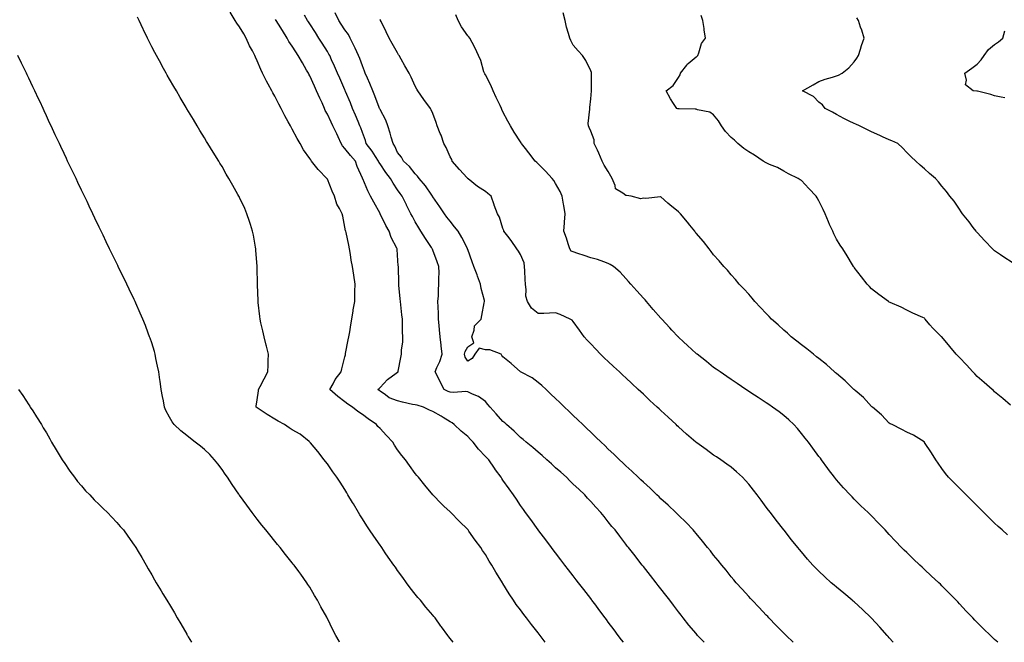
# Model space of a CAD drawing. Units: inches. Extents: x 979043 to 981683, y 7350698 to 7353338.
# Drawn here: x 979383 to 979944, y 7350698 to 7351052 of the extents above; entities that cross this region are included whole.
import ezdxf

# ---------------------------------------------------------------- set-up
doc = ezdxf.new("R2010")
doc.units = ezdxf.units.IN
doc.header["$MEASUREMENT"] = 0
doc.layers.add('Contour_97907350', color=7, linetype='Continuous', true_color=0x3b450d)

msp = doc.modelspace()

# ---------------------------------------------------------------- linework, layer by layer
at = {"layer": 'Contour_97907350'}
for points in [[(979629.61, 7350698, 3290), (979628.05, 7350700.16, 3290), (979627.29, 7350701.16, 3290), (979626.74, 7350701.92, 3290), (979622.99, 7350706.86, 3290), (979622.7, 7350707.27, 3290), (979619.38, 7350711.92, 3290), (979618.76, 7350712.64, 3290), (979618.05, 7350713.51, 3290), (979614.2, 7350718.07, 3290), (979611.18, 7350721.92, 3290), (979609.65, 7350723.52, 3290), (979608.05, 7350725.41, 3290), (979605.14, 7350729.01, 3290), (979603.11, 7350731.92, 3290), (979600.95, 7350734.82, 3290), (979598.05, 7350738.95, 3290), (979596.79, 7350740.67, 3290), (979595.94, 7350741.92, 3290), (979592.67, 7350746.54, 3290), (979591.04, 7350748.93, 3290), (979588.99, 7350751.92, 3290), (979588.61, 7350752.48, 3290), (979588.05, 7350753.29, 3290), (979584.51, 7350758.38, 3290), (979582.11, 7350761.92, 3290), (979580.51, 7350764.38, 3290), (979578.05, 7350768.25, 3290), (979576.62, 7350770.49, 3290), (979575.75, 7350771.92, 3290), (979572.86, 7350776.73, 3290), (979572.32, 7350777.65, 3290), (979569.79, 7350781.92, 3290), (979569.15, 7350783.02, 3290), (979568.05, 7350784.89, 3290), (979565.27, 7350789.13, 3290), (979563.37, 7350791.92, 3290), (979561.22, 7350795.09, 3290), (979558.05, 7350799.63, 3290), (979557.06, 7350800.93, 3290), (979556.3, 7350801.92, 3290), (979552.64, 7350806.51, 3290), (979548.48, 7350811.49, 3290), (979548.12, 7350811.92, 3290), (979548.09, 7350811.96, 3290), (979548.05, 7350811.99, 3290), (979547.77, 7350812.2, 3290), (979542.5, 7350816.38, 3290), (979538.05, 7350818.85, 3290), (979536.24, 7350820.12, 3290), (979533.65, 7350821.92, 3290), (979530.07, 7350823.95, 3290), (979528.05, 7350825, 3290), (979523.82, 7350827.69, 3290), (979519.19, 7350830.78, 3290), (979518.05, 7350831.53, 3290), (979517.83, 7350831.69, 3290), (979517.52, 7350831.92, 3290), (979517.53, 7350832.44, 3290), (979518.05, 7350835.92, 3290), (979518.76, 7350841.2, 3290), (979518.83, 7350841.92, 3290), (979519.73, 7350843.6, 3290), (979522.01, 7350847.95, 3290), (979524.23, 7350851.92, 3290), (979524.29, 7350855.68, 3290), (979524.38, 7350858.25, 3290), (979524.44, 7350861.92, 3290), (979523.37, 7350866.6, 3290), (979523.26, 7350867.13, 3290), (979522.03, 7350871.92, 3290), (979521.35, 7350875.22, 3290), (979520.24, 7350879.74, 3290), (979519.76, 7350881.92, 3290), (979519.61, 7350883.48, 3290), (979518.64, 7350891.34, 3290), (979518.58, 7350891.92, 3290), (979518.58, 7350892.44, 3290), (979518.32, 7350901.64, 3290), (979518.32, 7350901.92, 3290), (979518.31, 7350902.19, 3290), (979518.05, 7350910.87, 3290), (979518.02, 7350911.89, 3290), (979518.02, 7350911.92, 3290), (979518.01, 7350911.96, 3290), (979517.35, 7350921.22, 3290), (979517.28, 7350921.92, 3290), (979517.09, 7350922.88, 3290), (979515.91, 7350929.78, 3290), (979515.46, 7350931.92, 3290), (979514.26, 7350935.71, 3290), (979513.67, 7350937.55, 3290), (979512.25, 7350941.92, 3290), (979510.96, 7350944.83, 3290), (979508.05, 7350951.17, 3290), (979507.8, 7350951.66, 3290), (979507.65, 7350951.92, 3290), (979507.11, 7350952.86, 3290), (979504.11, 7350957.98, 3290), (979501.88, 7350961.92, 3290), (979500.49, 7350964.37, 3290), (979498.05, 7350968.82, 3290), (979496.88, 7350970.75, 3290), (979496.17, 7350971.92, 3290), (979493.05, 7350976.92, 3290), (979489.95, 7350981.92, 3290), (979489.21, 7350983.08, 3290), (979488.05, 7350985.05, 3290), (979485.49, 7350989.36, 3290), (979483.96, 7350991.92, 3290), (979481.75, 7350995.62, 3290), (979478.05, 7351001.62, 3290), (979477.94, 7351001.81, 3290), (979477.87, 7351001.92, 3290), (979477.64, 7351002.33, 3290), (979474.28, 7351008.15, 3290), (979472.07, 7351011.92, 3290), (979470.57, 7351014.44, 3290), (979468.05, 7351018.61, 3290), (979466.87, 7351020.74, 3290), (979466.22, 7351021.92, 3290), (979463.98, 7351025.99, 3290), (979463.31, 7351027.19, 3290), (979460.73, 7351031.92, 3290), (979459.77, 7351033.64, 3290), (979458.05, 7351036.98, 3290), (979456.4, 7351040.27, 3290), (979455.59, 7351041.92, 3290), (979453.36, 7351046.6, 3290), (979453.16, 7351047.03, 3290), (979450.88, 7351051.92, 3290), (979450, 7351053.88, 3290)], [(979682.16, 7350698, 3289), (979679.22, 7350701.92, 3289), (979678.71, 7350702.59, 3289), (979678.05, 7350703.48, 3289), (979674.35, 7350708.22, 3289), (979671.5, 7350711.92, 3289), (979669.99, 7350713.86, 3289), (979668.05, 7350716.43, 3289), (979665.67, 7350719.54, 3289), (979664, 7350721.92, 3289), (979661.64, 7350725.52, 3289), (979658.05, 7350731.49, 3289), (979657.87, 7350731.74, 3289), (979657.76, 7350731.92, 3289), (979657.27, 7350732.7, 3289), (979653.97, 7350737.84, 3289), (979651.68, 7350741.92, 3289), (979650.26, 7350744.13, 3289), (979648.05, 7350748.02, 3289), (979646.39, 7350750.26, 3289), (979645.36, 7350751.92, 3289), (979642.22, 7350756.09, 3289), (979638.67, 7350761.3, 3289), (979638.24, 7350761.92, 3289), (979638.16, 7350762.03, 3289), (979638.05, 7350762.17, 3289), (979633.07, 7350766.94, 3289), (979628.35, 7350771.92, 3289), (979628.2, 7350772.07, 3289), (979628.05, 7350772.22, 3289), (979624.4, 7350775.57, 3289), (979622.99, 7350776.86, 3289), (979618.15, 7350781.92, 3289), (979618.1, 7350781.97, 3289), (979618.05, 7350782.02, 3289), (979613.49, 7350787.36, 3289), (979609.94, 7350791.92, 3289), (979609.06, 7350792.93, 3289), (979608.05, 7350794.12, 3289), (979604.74, 7350798.61, 3289), (979602.48, 7350801.92, 3289), (979600.46, 7350804.33, 3289), (979598.05, 7350807.49, 3289), (979596.26, 7350810.14, 3289), (979595.33, 7350811.92, 3289), (979591.82, 7350815.69, 3289), (979588.05, 7350819.62, 3289), (979586.88, 7350820.75, 3289), (979586.06, 7350821.92, 3289), (979581.23, 7350825.1, 3289), (979578.05, 7350827.7, 3289), (979575.4, 7350829.28, 3289), (979572.3, 7350831.92, 3289), (979569.74, 7350833.61, 3289), (979568.05, 7350834.96, 3289), (979563.95, 7350837.81, 3289), (979559.51, 7350841.92, 3289), (979561.3, 7350845.17, 3289), (979562.41, 7350847.56, 3289), (979565.89, 7350851.92, 3289), (979566.36, 7350853.61, 3289), (979568.05, 7350860.41, 3289), (979568.32, 7350861.65, 3289), (979568.38, 7350861.92, 3289), (979568.46, 7350862.33, 3289), (979569.9, 7350870.07, 3289), (979570.29, 7350871.92, 3289), (979570.78, 7350874.65, 3289), (979571.35, 7350878.62, 3289), (979572.01, 7350881.92, 3289), (979572.75, 7350886.62, 3289), (979572.81, 7350887.17, 3289), (979573.66, 7350891.92, 3289), (979573.73, 7350896.24, 3289), (979573.76, 7350897.63, 3289), (979573.84, 7350901.92, 3289), (979573.03, 7350906.9, 3289), (979573.03, 7350906.94, 3289), (979572.32, 7350911.92, 3289), (979571.64, 7350915.51, 3289), (979571.26, 7350918.71, 3289), (979570.73, 7350921.92, 3289), (979570.25, 7350924.12, 3289), (979568.67, 7350931.3, 3289), (979568.54, 7350931.92, 3289), (979568.37, 7350932.25, 3289), (979568.05, 7350934.31, 3289), (979566.76, 7350940.63, 3289), (979566.52, 7350941.92, 3289), (979564.97, 7350945, 3289), (979563.51, 7350947.38, 3289), (979562.08, 7350951.92, 3289), (979560.84, 7350954.71, 3289), (979558.05, 7350961.61, 3289), (979557.9, 7350961.77, 3289), (979557.8, 7350961.92, 3289), (979553.01, 7350966.89, 3289), (979552.8, 7350967.17, 3289), (979549.09, 7350971.92, 3289), (979548.65, 7350972.52, 3289), (979548.05, 7350973.41, 3289), (979544.45, 7350978.31, 3289), (979542.51, 7350981.92, 3289), (979540.94, 7350984.81, 3289), (979538.05, 7350990.1, 3289), (979537.36, 7350991.22, 3289), (979536.99, 7350991.92, 3289), (979535.75, 7350994.22, 3289), (979533.81, 7350997.68, 3289), (979531.72, 7351001.92, 3289), (979530.44, 7351004.31, 3289), (979528.05, 7351008.78, 3289), (979526.92, 7351010.78, 3289), (979526.34, 7351011.92, 3289), (979524.38, 7351015.6, 3289), (979523.45, 7351017.32, 3289), (979521.02, 7351021.92, 3289), (979520.07, 7351023.94, 3289), (979518.05, 7351028.92, 3289), (979517.15, 7351031.02, 3289), (979516.75, 7351031.92, 3289), (979515.34, 7351034.63, 3289), (979513.68, 7351037.55, 3289), (979511.81, 7351041.92, 3289), (979510.4, 7351044.28, 3289), (979508.05, 7351048.22, 3289), (979506.49, 7351050.36, 3289), (979505.57, 7351051.92, 3289), (979502.72, 7351056.59, 3289)], [(979726.66, 7350698, 3288), (979725.58, 7350699.44, 3288), (979723.72, 7350701.92, 3288), (979721.3, 7350705.17, 3288), (979718.05, 7350709.53, 3288), (979717.02, 7350710.9, 3288), (979716.26, 7350711.92, 3288), (979712.75, 7350716.62, 3288), (979710.92, 7350719.05, 3288), (979708.76, 7350721.92, 3288), (979708.45, 7350722.32, 3288), (979708.05, 7350722.84, 3288), (979704.09, 7350727.96, 3288), (979701.04, 7350731.92, 3288), (979699.73, 7350733.6, 3288), (979698.05, 7350735.77, 3288), (979695.36, 7350739.24, 3288), (979693.3, 7350741.92, 3288), (979691.04, 7350744.91, 3288), (979688.05, 7350748.85, 3288), (979686.72, 7350750.6, 3288), (979685.73, 7350751.92, 3288), (979682.42, 7350756.29, 3288), (979678.53, 7350761.44, 3288), (979678.17, 7350761.92, 3288), (979678.05, 7350762.08, 3288), (979673.95, 7350767.82, 3288), (979670.98, 7350771.92, 3288), (979669.75, 7350773.62, 3288), (979668.05, 7350775.94, 3288), (979665.69, 7350779.55, 3288), (979664.09, 7350781.92, 3288), (979661.53, 7350785.39, 3288), (979658.05, 7350790.32, 3288), (979657.39, 7350791.26, 3288), (979656.94, 7350791.92, 3288), (979653.83, 7350796.14, 3288), (979653.16, 7350797.03, 3288), (979649.95, 7350801.92, 3288), (979648.97, 7350802.84, 3288), (979648.05, 7350803.84, 3288), (979644.05, 7350807.92, 3288), (979641.14, 7350811.92, 3288), (979639.64, 7350813.51, 3288), (979638.05, 7350815.17, 3288), (979634.21, 7350818.08, 3288), (979630.34, 7350821.92, 3288), (979629.04, 7350822.9, 3288), (979628.05, 7350823.52, 3288), (979624.05, 7350825.93, 3288), (979622.82, 7350826.69, 3288), (979618.05, 7350829.32, 3288), (979616.22, 7350830.09, 3288), (979612.75, 7350831.92, 3288), (979609.1, 7350832.97, 3288), (979608.05, 7350833.08, 3288), (979606.54, 7350833.44, 3288), (979600.83, 7350834.7, 3288), (979598.05, 7350835.38, 3288), (979593.26, 7350837.14, 3288), (979591.16, 7350838.82, 3288), (979588.05, 7350840.99, 3288), (979587.53, 7350841.4, 3288), (979586.77, 7350841.92, 3288), (979587.46, 7350842.51, 3288), (979588.05, 7350842.96, 3288), (979592.36, 7350847.61, 3288), (979597.29, 7350851.16, 3288), (979598.05, 7350851.74, 3288), (979598.17, 7350851.8, 3288), (979598.29, 7350851.92, 3288), (979598.38, 7350852.25, 3288), (979599.8, 7350860.17, 3288), (979600.32, 7350861.92, 3288), (979600.36, 7350864.23, 3288), (979600.97, 7350869, 3288), (979601.02, 7350871.92, 3288), (979600.89, 7350874.76, 3288), (979600.93, 7350879.04, 3288), (979600.81, 7350881.92, 3288), (979600.55, 7350884.42, 3288), (979599.83, 7350890.14, 3288), (979599.63, 7350891.92, 3288), (979599.54, 7350893.41, 3288), (979598.76, 7350901.21, 3288), (979598.71, 7350901.92, 3288), (979598.71, 7350902.58, 3288), (979598.47, 7350911.5, 3288), (979598.47, 7350911.92, 3288), (979598.41, 7350912.28, 3288), (979598.05, 7350918.3, 3288), (979597.83, 7350921.7, 3288), (979597.81, 7350921.92, 3288), (979597.6, 7350922.36, 3288), (979594.45, 7350928.32, 3288), (979593.21, 7350931.92, 3288), (979591.43, 7350935.3, 3288), (979588.19, 7350941.78, 3288), (979588.12, 7350941.92, 3288), (979588.1, 7350941.97, 3288), (979588.05, 7350942.06, 3288), (979584.59, 7350948.46, 3288), (979582.63, 7350951.92, 3288), (979581.03, 7350954.9, 3288), (979578.24, 7350961.73, 3288), (979578.16, 7350961.92, 3288), (979578.11, 7350961.98, 3288), (979578.05, 7350962.16, 3288), (979575.02, 7350968.89, 3288), (979574.01, 7350971.92, 3288), (979571.17, 7350975.05, 3288), (979568.05, 7350979.06, 3288), (979566.67, 7350980.54, 3288), (979565.97, 7350981.92, 3288), (979564.21, 7350985.76, 3288), (979563.5, 7350987.37, 3288), (979561.25, 7350991.92, 3288), (979560.27, 7350994.13, 3288), (979558.05, 7350998.52, 3288), (979556.82, 7351000.69, 3288), (979556.36, 7351001.92, 3288), (979554.99, 7351004.97, 3288), (979553.82, 7351007.69, 3288), (979551.82, 7351011.92, 3288), (979550.67, 7351014.53, 3288), (979548.05, 7351020.41, 3288), (979547.51, 7351021.38, 3288), (979547.31, 7351021.92, 3288), (979546.24, 7351023.73, 3288), (979543.87, 7351027.75, 3288), (979541.43, 7351031.92, 3288), (979540.12, 7351033.99, 3288), (979538.05, 7351037.29, 3288), (979536.17, 7351040.04, 3288), (979535.14, 7351041.92, 3288), (979532.41, 7351046.27, 3288), (979530.2, 7351049.77, 3288), (979528.85, 7351051.92, 3288), (979528.54, 7351052.41, 3288)], [(979772.61, 7350698, 3287), (979768.94, 7350701.92, 3287), (979768.52, 7350702.39, 3287), (979768.05, 7350702.92, 3287), (979763.94, 7350707.81, 3287), (979760.63, 7350711.92, 3287), (979759.5, 7350713.37, 3287), (979758.05, 7350715.26, 3287), (979755.2, 7350719.06, 3287), (979753.05, 7350721.92, 3287), (979750.87, 7350724.74, 3287), (979748.05, 7350728.41, 3287), (979746.53, 7350730.39, 3287), (979745.34, 7350731.92, 3287), (979742.11, 7350735.98, 3287), (979738.05, 7350741.08, 3287), (979737.68, 7350741.55, 3287), (979737.38, 7350741.92, 3287), (979734.89, 7350745.08, 3287), (979733.26, 7350747.14, 3287), (979729.51, 7350751.92, 3287), (979728.87, 7350752.74, 3287), (979728.05, 7350753.82, 3287), (979724.54, 7350758.42, 3287), (979721.89, 7350761.92, 3287), (979720.1, 7350763.98, 3287), (979718.05, 7350766.56, 3287), (979715.66, 7350769.53, 3287), (979713.84, 7350771.92, 3287), (979710.97, 7350774.84, 3287), (979708.05, 7350778.06, 3287), (979706.19, 7350780.06, 3287), (979704.64, 7350781.92, 3287), (979701.22, 7350785.1, 3287), (979698.05, 7350788.06, 3287), (979696.06, 7350789.93, 3287), (979694.15, 7350791.92, 3287), (979690.98, 7350794.84, 3287), (979688.05, 7350797.39, 3287), (979685.64, 7350799.51, 3287), (979682.97, 7350801.92, 3287), (979680.41, 7350804.28, 3287), (979678.05, 7350806.29, 3287), (979675.06, 7350808.93, 3287), (979671.24, 7350811.92, 3287), (979669.56, 7350813.43, 3287), (979668.05, 7350814.62, 3287), (979664.39, 7350818.26, 3287), (979660.11, 7350821.92, 3287), (979659.08, 7350822.94, 3287), (979658.05, 7350823.63, 3287), (979654.15, 7350828.02, 3287), (979650.79, 7350831.92, 3287), (979649.51, 7350833.38, 3287), (979648.05, 7350835.05, 3287), (979644.04, 7350837.9, 3287), (979640.74, 7350839.23, 3287), (979638.05, 7350840.56, 3287), (979636.9, 7350840.77, 3287), (979629.87, 7350840.1, 3287), (979628.05, 7350840.31, 3287), (979626.89, 7350840.76, 3287), (979624.59, 7350841.92, 3287), (979622.35, 7350846.22, 3287), (979620.96, 7350849.01, 3287), (979619.5, 7350851.92, 3287), (979620.47, 7350854.34, 3287), (979622.12, 7350857.85, 3287), (979623.43, 7350861.92, 3287), (979622.87, 7350866.74, 3287), (979622.84, 7350867.14, 3287), (979622.29, 7350871.92, 3287), (979621.95, 7350875.81, 3287), (979621.71, 7350878.26, 3287), (979621.38, 7350881.92, 3287), (979621.3, 7350885.17, 3287), (979621.1, 7350888.87, 3287), (979621.03, 7350891.92, 3287), (979621.29, 7350895.16, 3287), (979621.32, 7350898.65, 3287), (979621.62, 7350901.92, 3287), (979621.48, 7350905.35, 3287), (979621.71, 7350908.25, 3287), (979621.6, 7350911.92, 3287), (979620.62, 7350914.49, 3287), (979618.05, 7350921.23, 3287), (979617.85, 7350921.72, 3287), (979617.8, 7350921.92, 3287), (979617.29, 7350922.68, 3287), (979613.87, 7350927.74, 3287), (979611.27, 7350931.92, 3287), (979610.05, 7350933.92, 3287), (979608.05, 7350937.41, 3287), (979606.44, 7350940.31, 3287), (979605.56, 7350941.92, 3287), (979603.08, 7350946.89, 3287), (979603.06, 7350946.93, 3287), (979600.62, 7350951.92, 3287), (979599.51, 7350953.38, 3287), (979598.05, 7350955.44, 3287), (979595.45, 7350959.32, 3287), (979594.05, 7350961.92, 3287), (979591.44, 7350965.31, 3287), (979588.05, 7350970.38, 3287), (979587.42, 7350971.3, 3287), (979587.14, 7350971.92, 3287), (979585.52, 7350974.45, 3287), (979583.65, 7350977.52, 3287), (979580.23, 7350981.92, 3287), (979579.68, 7350983.56, 3287), (979578.05, 7350988.11, 3287), (979577.04, 7350990.91, 3287), (979576.62, 7350991.92, 3287), (979575.6, 7350994.37, 3287), (979574.09, 7350997.96, 3287), (979572.43, 7351001.92, 3287), (979571.14, 7351005.01, 3287), (979568.43, 7351011.54, 3287), (979568.27, 7351011.92, 3287), (979568.21, 7351012.08, 3287), (979568.05, 7351012.45, 3287), (979565.14, 7351019.01, 3287), (979563.84, 7351021.92, 3287), (979562.05, 7351025.92, 3287), (979560.46, 7351029.51, 3287), (979559.39, 7351031.92, 3287), (979558.93, 7351032.8, 3287), (979558.05, 7351034.29, 3287), (979555.12, 7351038.99, 3287), (979553.28, 7351041.92, 3287), (979551.2, 7351045.07, 3287), (979548.05, 7351049.98, 3287), (979547.29, 7351051.16, 3287), (979546.82, 7351051.92, 3287), (979545.02, 7351054.95, 3287)], [(979823.26, 7350698, 3286), (979819.33, 7350701.92, 3286), (979818.68, 7350702.56, 3286), (979818.05, 7350703.19, 3286), (979813.75, 7350707.62, 3286), (979809.56, 7350711.92, 3286), (979808.82, 7350712.69, 3286), (979808.05, 7350713.49, 3286), (979803.92, 7350717.79, 3286), (979799.93, 7350721.92, 3286), (979799.04, 7350722.9, 3286), (979798.05, 7350723.98, 3286), (979794.28, 7350728.15, 3286), (979790.91, 7350731.92, 3286), (979789.62, 7350733.49, 3286), (979788.05, 7350735.35, 3286), (979785.11, 7350738.98, 3286), (979782.67, 7350741.92, 3286), (979780.64, 7350744.5, 3286), (979778.05, 7350747.63, 3286), (979776.17, 7350750.03, 3286), (979774.62, 7350751.92, 3286), (979771.73, 7350755.6, 3286), (979768.05, 7350759.96, 3286), (979767.17, 7350761.04, 3286), (979766.41, 7350761.92, 3286), (979762.36, 7350766.22, 3286), (979758.05, 7350770.31, 3286), (979757.27, 7350771.14, 3286), (979756.49, 7350771.92, 3286), (979752.19, 7350776.06, 3286), (979748.05, 7350779.7, 3286), (979746.94, 7350780.8, 3286), (979745.69, 7350781.92, 3286), (979741.85, 7350785.72, 3286), (979738.05, 7350789.16, 3286), (979736.66, 7350790.53, 3286), (979735.03, 7350791.92, 3286), (979731.49, 7350795.36, 3286), (979728.05, 7350798.53, 3286), (979726.37, 7350800.24, 3286), (979724.48, 7350801.92, 3286), (979721.21, 7350805.08, 3286), (979718.05, 7350808.02, 3286), (979716.1, 7350809.97, 3286), (979713.98, 7350811.92, 3286), (979710.98, 7350814.84, 3286), (979708.05, 7350817.57, 3286), (979705.86, 7350819.73, 3286), (979703.52, 7350821.92, 3286), (979700.75, 7350824.62, 3286), (979698.05, 7350827.12, 3286), (979695.63, 7350829.5, 3286), (979693.06, 7350831.92, 3286), (979690.52, 7350834.4, 3286), (979688.05, 7350836.69, 3286), (979685.41, 7350839.28, 3286), (979682.62, 7350841.92, 3286), (979680.27, 7350844.14, 3286), (979678.05, 7350845.96, 3286), (979674.65, 7350848.52, 3286), (979668.05, 7350851.92, 3286), (979662.74, 7350856.61, 3286), (979658.05, 7350860.49, 3286), (979657.36, 7350861.23, 3286), (979656.96, 7350861.92, 3286), (979650.51, 7350864.38, 3286), (979648.05, 7350864.53, 3286), (979644.48, 7350865.49, 3286), (979642.01, 7350861.92, 3286), (979640.45, 7350859.52, 3286), (979638.05, 7350858.05, 3286), (979636.47, 7350860.34, 3286), (979636.17, 7350861.92, 3286), (979636.47, 7350863.5, 3286), (979638.05, 7350866.18, 3286), (979641.49, 7350868.48, 3286), (979640.42, 7350871.92, 3286), (979641.72, 7350875.59, 3286), (979641.82, 7350878.15, 3286), (979645.61, 7350881.92, 3286), (979646, 7350883.98, 3286), (979647.42, 7350891.29, 3286), (979647.54, 7350891.92, 3286), (979647.46, 7350892.51, 3286), (979645.58, 7350899.45, 3286), (979645.34, 7350901.92, 3286), (979643.64, 7350906.33, 3286), (979643.3, 7350907.17, 3286), (979641.53, 7350911.92, 3286), (979640.6, 7350914.47, 3286), (979638.05, 7350921.56, 3286), (979637.95, 7350921.82, 3286), (979637.92, 7350921.92, 3286), (979637.77, 7350922.2, 3286), (979634.61, 7350928.48, 3286), (979632.48, 7350931.92, 3286), (979630.54, 7350934.41, 3286), (979628.05, 7350937.62, 3286), (979626.17, 7350940.04, 3286), (979624.74, 7350941.92, 3286), (979622.02, 7350945.9, 3286), (979618.05, 7350951.62, 3286), (979617.94, 7350951.82, 3286), (979617.89, 7350951.92, 3286), (979617.49, 7350952.48, 3286), (979613.88, 7350957.75, 3286), (979610.32, 7350961.92, 3286), (979609.39, 7350963.26, 3286), (979608.05, 7350964.62, 3286), (979604.91, 7350968.78, 3286), (979601.49, 7350971.92, 3286), (979600.24, 7350974.11, 3286), (979598.05, 7350976.83, 3286), (979596.48, 7350980.35, 3286), (979595.5, 7350981.92, 3286), (979594.42, 7350985.56, 3286), (979593.85, 7350987.72, 3286), (979592.45, 7350991.92, 3286), (979591.27, 7350995.15, 3286), (979588.05, 7351001.19, 3286), (979587.84, 7351001.71, 3286), (979587.76, 7351001.92, 3286), (979587.56, 7351002.41, 3286), (979585.1, 7351008.97, 3286), (979583.88, 7351011.92, 3286), (979582.22, 7351016.09, 3286), (979580.86, 7351019.11, 3286), (979579.65, 7351021.92, 3286), (979579.23, 7351023.1, 3286), (979578.05, 7351026.02, 3286), (979576.49, 7351030.36, 3286), (979575.84, 7351031.92, 3286), (979573.89, 7351036.08, 3286), (979573.36, 7351037.23, 3286), (979571.09, 7351041.92, 3286), (979570.02, 7351043.9, 3286), (979568.05, 7351046.68, 3286), (979565.96, 7351049.83, 3286), (979564.57, 7351051.92, 3286), (979562.42, 7351056.29, 3286)], [(979880.32, 7350698, 3285), (979878.05, 7350700.61, 3285), (979877.44, 7350701.31, 3285), (979876.91, 7350701.92, 3285), (979872.71, 7350706.57, 3285), (979868.05, 7350711.64, 3285), (979867.91, 7350711.78, 3285), (979867.78, 7350711.92, 3285), (979862.78, 7350716.64, 3285), (979858.05, 7350720.99, 3285), (979857.56, 7350721.43, 3285), (979857, 7350721.92, 3285), (979852.11, 7350725.98, 3285), (979848.05, 7350729.36, 3285), (979846.66, 7350730.53, 3285), (979845.06, 7350731.92, 3285), (979841.38, 7350735.25, 3285), (979838.05, 7350738.4, 3285), (979836.29, 7350740.16, 3285), (979834.62, 7350741.92, 3285), (979831.52, 7350745.39, 3285), (979828.05, 7350749.42, 3285), (979826.93, 7350750.79, 3285), (979826.01, 7350751.92, 3285), (979822.47, 7350756.35, 3285), (979818.17, 7350761.8, 3285), (979818.08, 7350761.92, 3285), (979818.06, 7350761.93, 3285), (979818.05, 7350761.95, 3285), (979813.7, 7350767.57, 3285), (979810.36, 7350771.92, 3285), (979809.37, 7350773.24, 3285), (979808.05, 7350775, 3285), (979805.09, 7350778.96, 3285), (979802.86, 7350781.92, 3285), (979800.78, 7350784.65, 3285), (979798.05, 7350788.05, 3285), (979796.24, 7350790.12, 3285), (979794.48, 7350791.92, 3285), (979791.14, 7350795.01, 3285), (979788.05, 7350797.62, 3285), (979785.61, 7350799.48, 3285), (979782.06, 7350801.92, 3285), (979779.65, 7350803.52, 3285), (979778.05, 7350804.6, 3285), (979773.78, 7350807.65, 3285), (979768.41, 7350811.56, 3285), (979768.05, 7350811.82, 3285), (979768, 7350811.87, 3285), (979767.93, 7350811.92, 3285), (979762.67, 7350816.54, 3285), (979758.05, 7350820.6, 3285), (979757.37, 7350821.24, 3285), (979756.62, 7350821.92, 3285), (979752.18, 7350826.05, 3285), (979748.05, 7350829.89, 3285), (979747, 7350830.87, 3285), (979745.86, 7350831.92, 3285), (979741.8, 7350835.67, 3285), (979738.05, 7350839.17, 3285), (979736.62, 7350840.49, 3285), (979735.09, 7350841.92, 3285), (979731.44, 7350845.31, 3285), (979728.05, 7350848.47, 3285), (979726.26, 7350850.13, 3285), (979724.34, 7350851.92, 3285), (979721.09, 7350854.95, 3285), (979718.05, 7350857.79, 3285), (979715.92, 7350859.79, 3285), (979713.67, 7350861.92, 3285), (979710.92, 7350864.79, 3285), (979708.05, 7350867.89, 3285), (979706.11, 7350869.98, 3285), (979704.39, 7350871.92, 3285), (979701.71, 7350875.58, 3285), (979698.05, 7350880.66, 3285), (979697.42, 7350881.3, 3285), (979696.33, 7350881.92, 3285), (979690.73, 7350884.59, 3285), (979688.05, 7350885.47, 3285), (979684.6, 7350885.37, 3285), (979681.36, 7350885.24, 3285), (979678.05, 7350885.14, 3285), (979674.29, 7350888.16, 3285), (979671.96, 7350891.92, 3285), (979671.05, 7350894.92, 3285), (979671.36, 7350898.61, 3285), (979670.82, 7350901.92, 3285), (979670.63, 7350904.5, 3285), (979670.49, 7350909.48, 3285), (979670.32, 7350911.92, 3285), (979670.14, 7350914.01, 3285), (979668.05, 7350918.78, 3285), (979666.82, 7350920.69, 3285), (979665.91, 7350921.92, 3285), (979662.81, 7350926.67, 3285), (979660.76, 7350929.21, 3285), (979658.64, 7350931.92, 3285), (979658.47, 7350932.34, 3285), (979658.05, 7350933.58, 3285), (979656.11, 7350939.98, 3285), (979655.03, 7350941.92, 3285), (979653.13, 7350946.84, 3285), (979653.08, 7350946.95, 3285), (979651.31, 7350951.92, 3285), (979649.53, 7350953.41, 3285), (979648.05, 7350954.54, 3285), (979643.63, 7350957.5, 3285), (979638.23, 7350961.75, 3285), (979638.05, 7350961.88, 3285), (979638.03, 7350961.9, 3285), (979638.02, 7350961.92, 3285), (979637.63, 7350962.34, 3285), (979633.24, 7350967.1, 3285), (979629.17, 7350971.92, 3285), (979628.88, 7350972.75, 3285), (979628.05, 7350974.4, 3285), (979625.69, 7350979.56, 3285), (979624.39, 7350981.92, 3285), (979622.78, 7350986.64, 3285), (979622.35, 7350987.63, 3285), (979620.65, 7350991.92, 3285), (979619.98, 7350993.86, 3285), (979618.05, 7350998.96, 3285), (979617.23, 7351001.1, 3285), (979616.79, 7351001.92, 3285), (979613.04, 7351006.91, 3285), (979612.98, 7351006.99, 3285), (979609.56, 7351011.92, 3285), (979608.97, 7351012.84, 3285), (979608.05, 7351014.55, 3285), (979605.81, 7351019.69, 3285), (979604.66, 7351021.92, 3285), (979602.24, 7351026.1, 3285), (979600.02, 7351029.95, 3285), (979598.89, 7351031.92, 3285), (979598.59, 7351032.46, 3285), (979598.05, 7351033.43, 3285), (979595.02, 7351038.89, 3285), (979593.32, 7351041.92, 3285), (979591.53, 7351045.4, 3285), (979588.65, 7351051.32, 3285), (979588.35, 7351051.92, 3285), (979588.26, 7351052.12, 3285), (979588.05, 7351052.55, 3285)], [(979939.96, 7350698, 3284), (979938.05, 7350699.64, 3284), (979936.88, 7350700.75, 3284), (979935.67, 7350701.92, 3284), (979931.78, 7350705.65, 3284), (979928.05, 7350709.32, 3284), (979926.79, 7350710.66, 3284), (979925.63, 7350711.92, 3284), (979921.94, 7350715.81, 3284), (979918.05, 7350719.88, 3284), (979917.07, 7350720.94, 3284), (979916.17, 7350721.92, 3284), (979912.16, 7350726.03, 3284), (979908.05, 7350730.15, 3284), (979907.17, 7350731.04, 3284), (979906.25, 7350731.92, 3284), (979902.03, 7350735.9, 3284), (979898.05, 7350739.51, 3284), (979896.8, 7350740.67, 3284), (979895.41, 7350741.92, 3284), (979891.67, 7350745.54, 3284), (979888.05, 7350749.04, 3284), (979886.59, 7350750.46, 3284), (979885.12, 7350751.92, 3284), (979881.67, 7350755.54, 3284), (979878.05, 7350759.42, 3284), (979876.84, 7350760.71, 3284), (979875.73, 7350761.92, 3284), (979871.99, 7350765.85, 3284), (979868.05, 7350770, 3284), (979867.06, 7350770.94, 3284), (979866.07, 7350771.92, 3284), (979861.88, 7350775.75, 3284), (979858.05, 7350779.52, 3284), (979856.86, 7350780.73, 3284), (979855.73, 7350781.92, 3284), (979852.05, 7350785.93, 3284), (979848.05, 7350790.5, 3284), (979847.42, 7350791.28, 3284), (979846.92, 7350791.92, 3284), (979843.55, 7350796.42, 3284), (979843.12, 7350796.99, 3284), (979839.44, 7350801.92, 3284), (979838.85, 7350802.72, 3284), (979838.05, 7350803.79, 3284), (979834.58, 7350808.45, 3284), (979831.99, 7350811.92, 3284), (979830.26, 7350814.12, 3284), (979828.05, 7350816.84, 3284), (979825.73, 7350819.6, 3284), (979823.66, 7350821.92, 3284), (979820.79, 7350824.67, 3284), (979818.05, 7350827.1, 3284), (979815.3, 7350829.17, 3284), (979811.56, 7350831.92, 3284), (979809.48, 7350833.34, 3284), (979808.05, 7350834.32, 3284), (979803.4, 7350837.27, 3284), (979801.27, 7350838.69, 3284), (979798.05, 7350840.82, 3284), (979797.39, 7350841.26, 3284), (979796.39, 7350841.92, 3284), (979791.43, 7350845.3, 3284), (979788.05, 7350847.6, 3284), (979785.49, 7350849.36, 3284), (979781.69, 7350851.92, 3284), (979779.53, 7350853.41, 3284), (979778.05, 7350854.41, 3284), (979773.9, 7350857.77, 3284), (979768.7, 7350861.92, 3284), (979768.34, 7350862.21, 3284), (979768.05, 7350862.44, 3284), (979763.12, 7350866.99, 3284), (979760.87, 7350869.09, 3284), (979758.05, 7350871.75, 3284), (979757.96, 7350871.83, 3284), (979757.87, 7350871.92, 3284), (979754.22, 7350875.74, 3284), (979753.08, 7350876.95, 3284), (979748.53, 7350881.92, 3284), (979748.3, 7350882.18, 3284), (979748.05, 7350882.46, 3284), (979743.64, 7350887.5, 3284), (979739.88, 7350891.92, 3284), (979739.03, 7350892.89, 3284), (979738.05, 7350893.9, 3284), (979734.24, 7350898.11, 3284), (979730.81, 7350901.92, 3284), (979729.55, 7350903.42, 3284), (979728.05, 7350905.12, 3284), (979724.8, 7350908.67, 3284), (979720.92, 7350911.92, 3284), (979719.18, 7350913.06, 3284), (979718.05, 7350913.68, 3284), (979715.46, 7350914.51, 3284), (979711.97, 7350915.84, 3284), (979708.05, 7350916.89, 3284), (979704.32, 7350918.19, 3284), (979700.64, 7350919.33, 3284), (979698.05, 7350920.19, 3284), (979696.84, 7350920.71, 3284), (979696.15, 7350921.92, 3284), (979695.18, 7350924.8, 3284), (979694.17, 7350928.04, 3284), (979692.73, 7350931.92, 3284), (979693.19, 7350936.78, 3284), (979693.19, 7350937.05, 3284), (979693.56, 7350941.92, 3284), (979692.79, 7350946.66, 3284), (979692.6, 7350947.37, 3284), (979691.73, 7350951.92, 3284), (979690.71, 7350954.58, 3284), (979688.05, 7350959.21, 3284), (979686.98, 7350960.84, 3284), (979686.09, 7350961.92, 3284), (979682.3, 7350966.16, 3284), (979678.05, 7350970.38, 3284), (979677.28, 7350971.15, 3284), (979676.4, 7350971.92, 3284), (979672.78, 7350976.65, 3284), (979670.82, 7350979.15, 3284), (979668.66, 7350981.92, 3284), (979668.41, 7350982.28, 3284), (979668.05, 7350982.86, 3284), (979664.53, 7350988.4, 3284), (979662.39, 7350991.92, 3284), (979660.79, 7350994.66, 3284), (979658.05, 7350999.91, 3284), (979657.42, 7351001.29, 3284), (979657.15, 7351001.92, 3284), (979656.37, 7351003.6, 3284), (979654.28, 7351008.15, 3284), (979652.48, 7351011.92, 3284), (979651.18, 7351015.05, 3284), (979648.05, 7351020.92, 3284), (979647.71, 7351021.58, 3284), (979647.49, 7351021.92, 3284), (979647.19, 7351022.78, 3284), (979645.36, 7351029.23, 3284), (979644.19, 7351031.92, 3284), (979642.32, 7351036.19, 3284), (979640.49, 7351039.47, 3284), (979639.22, 7351041.92, 3284), (979638.66, 7351042.53, 3284), (979638.05, 7351043.18, 3284), (979634.38, 7351048.24, 3284), (979632.47, 7351051.92, 3284), (979631.21, 7351055.08, 3284)], [(979945.36, 7350759.24, 3283), (979942.42, 7350761.92, 3283), (979940.13, 7350764, 3283), (979938.05, 7350765.9, 3283), (979935, 7350768.87, 3283), (979931.88, 7350771.92, 3283), (979929.95, 7350773.82, 3283), (979928.05, 7350775.74, 3283), (979924.96, 7350778.83, 3283), (979921.85, 7350781.92, 3283), (979919.95, 7350783.82, 3283), (979918.05, 7350785.74, 3283), (979914.95, 7350788.83, 3283), (979911.9, 7350791.92, 3283), (979910.12, 7350793.99, 3283), (979908.05, 7350796.93, 3283), (979906, 7350799.87, 3283), (979904.51, 7350801.92, 3283), (979902.06, 7350805.93, 3283), (979898.21, 7350811.77, 3283), (979898.1, 7350811.92, 3283), (979898.08, 7350811.95, 3283), (979898.05, 7350811.99, 3283), (979897.89, 7350812.08, 3283), (979891.97, 7350815.83, 3283), (979888.05, 7350817.66, 3283), (979885.29, 7350819.16, 3283), (979879.64, 7350821.92, 3283), (979878.57, 7350822.44, 3283), (979878.05, 7350822.77, 3283), (979873.59, 7350827.46, 3283), (979868.46, 7350831.92, 3283), (979868.24, 7350832.11, 3283), (979868.05, 7350832.26, 3283), (979863.45, 7350837.32, 3283), (979858.58, 7350841.39, 3283), (979858.05, 7350841.84, 3283), (979857.97, 7350841.92, 3283), (979852.9, 7350846.78, 3283), (979848.05, 7350850.91, 3283), (979847.51, 7350851.38, 3283), (979846.88, 7350851.92, 3283), (979842.24, 7350856.11, 3283), (979838.05, 7350859.47, 3283), (979836.68, 7350860.55, 3283), (979834.89, 7350861.92, 3283), (979831.13, 7350864.99, 3283), (979828.05, 7350867.36, 3283), (979825.52, 7350869.39, 3283), (979822.26, 7350871.92, 3283), (979820.04, 7350873.91, 3283), (979818.05, 7350875.6, 3283), (979814.73, 7350878.6, 3283), (979810.94, 7350881.92, 3283), (979809.58, 7350883.45, 3283), (979808.05, 7350885.09, 3283), (979804.76, 7350888.63, 3283), (979801.47, 7350891.92, 3283), (979799.97, 7350893.85, 3283), (979798.05, 7350896.12, 3283), (979795.28, 7350899.15, 3283), (979792.57, 7350901.92, 3283), (979790.55, 7350904.42, 3283), (979788.05, 7350907.23, 3283), (979785.86, 7350909.73, 3283), (979783.88, 7350911.92, 3283), (979781.24, 7350915.12, 3283), (979778.05, 7350918.63, 3283), (979776.62, 7350920.5, 3283), (979775.45, 7350921.92, 3283), (979772.22, 7350926.09, 3283), (979768.05, 7350930.93, 3283), (979767.62, 7350931.49, 3283), (979767.27, 7350931.92, 3283), (979764.53, 7350935.44, 3283), (979763.25, 7350937.11, 3283), (979759.14, 7350941.92, 3283), (979758.62, 7350942.49, 3283), (979758.05, 7350943.02, 3283), (979753.11, 7350946.98, 3283), (979751.94, 7350948.03, 3283), (979748.05, 7350951.48, 3283), (979747.72, 7350951.59, 3283), (979739.42, 7350950.56, 3283), (979738.05, 7350950.78, 3283), (979736.63, 7350950.5, 3283), (979731.09, 7350951.92, 3283), (979728.49, 7350952.36, 3283), (979728.05, 7350952.3, 3283), (979726.3, 7350953.67, 3283), (979722.23, 7350956.1, 3283), (979722.05, 7350957.92, 3283), (979720.32, 7350961.92, 3283), (979719.51, 7350963.38, 3283), (979718.05, 7350965.97, 3283), (979715.78, 7350969.66, 3283), (979714.59, 7350971.92, 3283), (979712.62, 7350976.49, 3283), (979711.83, 7350978.14, 3283), (979710.08, 7350981.92, 3283), (979710.03, 7350983.9, 3283), (979708.05, 7350988.96, 3283), (979707.19, 7350991.06, 3283), (979706.81, 7350991.92, 3283), (979706.64, 7350993.33, 3283), (979707.54, 7351001.41, 3283), (979707.44, 7351001.92, 3283), (979707.51, 7351002.46, 3283), (979708.05, 7351007.39, 3283), (979708.49, 7351011.92, 3283), (979708.5, 7351012.37, 3283), (979708.51, 7351021.46, 3283), (979708.53, 7351021.92, 3283), (979708.45, 7351022.32, 3283), (979708.05, 7351023.2, 3283), (979705.26, 7351029.13, 3283), (979703.41, 7351031.92, 3283), (979700.86, 7351034.73, 3283), (979698.05, 7351037.96, 3283), (979696.64, 7351040.52, 3283), (979696.1, 7351041.92, 3283), (979695.41, 7351044.56, 3283), (979694.23, 7351048.1, 3283), (979693.42, 7351051.92, 3283), (979692.4, 7351056.27, 3283)], [(979947.09, 7350832.88, 3282), (979942.85, 7350836.72, 3282), (979938.05, 7350840.47, 3282), (979937.37, 7350841.24, 3282), (979936.69, 7350841.92, 3282), (979932.07, 7350845.95, 3282), (979928.05, 7350849.34, 3282), (979926.85, 7350850.72, 3282), (979925.74, 7350851.92, 3282), (979922, 7350855.86, 3282), (979918.05, 7350860.05, 3282), (979917.12, 7350861, 3282), (979916.22, 7350861.92, 3282), (979912.48, 7350866.36, 3282), (979908.05, 7350871.77, 3282), (979907.96, 7350871.84, 3282), (979907.87, 7350871.92, 3282), (979902.89, 7350876.76, 3282), (979901.25, 7350878.72, 3282), (979898.52, 7350881.92, 3282), (979898.3, 7350882.17, 3282), (979898.05, 7350882.43, 3282), (979897.11, 7350882.86, 3282), (979891.45, 7350885.32, 3282), (979888.05, 7350887.08, 3282), (979884.83, 7350888.69, 3282), (979878.53, 7350891.44, 3282), (979878.05, 7350891.66, 3282), (979877.88, 7350891.75, 3282), (979877.57, 7350891.92, 3282), (979872.08, 7350895.95, 3282), (979868.05, 7350899.2, 3282), (979866.73, 7350900.6, 3282), (979865.41, 7350901.92, 3282), (979862.24, 7350906.1, 3282), (979858.05, 7350911.35, 3282), (979857.83, 7350911.7, 3282), (979857.67, 7350911.92, 3282), (979857.09, 7350912.88, 3282), (979854.07, 7350917.94, 3282), (979851.59, 7350921.92, 3282), (979850.12, 7350923.99, 3282), (979848.05, 7350927.53, 3282), (979846.56, 7350930.43, 3282), (979845.87, 7350931.92, 3282), (979844.09, 7350935.88, 3282), (979843.41, 7350937.29, 3282), (979841.51, 7350941.92, 3282), (979840.42, 7350944.29, 3282), (979838.05, 7350949.23, 3282), (979837.06, 7350950.93, 3282), (979836.42, 7350951.92, 3282), (979832.35, 7350956.22, 3282), (979828.05, 7350960.81, 3282), (979827.41, 7350961.28, 3282), (979826.17, 7350961.92, 3282), (979820.76, 7350964.63, 3282), (979818.05, 7350966.11, 3282), (979814.42, 7350968.28, 3282), (979809.95, 7350970.02, 3282), (979808.05, 7350970.88, 3282), (979806.33, 7350971.92, 3282), (979801.38, 7350975.25, 3282), (979798.05, 7350977.14, 3282), (979795.25, 7350979.12, 3282), (979791.84, 7350981.92, 3282), (979789.91, 7350983.78, 3282), (979788.05, 7350985.33, 3282), (979784.89, 7350988.75, 3282), (979782.55, 7350991.92, 3282), (979780.85, 7350994.72, 3282), (979778.05, 7350998.21, 3282), (979775.9, 7350999.77, 3282), (979768.89, 7351001.08, 3282), (979768.05, 7351001.4, 3282), (979767.57, 7351001.44, 3282), (979758.37, 7351001.6, 3282), (979758.05, 7351001.62, 3282), (979757.74, 7351001.61, 3282), (979757.12, 7351001.92, 3282), (979755.23, 7351004.74, 3282), (979753.41, 7351007.28, 3282), (979751.03, 7351011.92, 3282), (979755.01, 7351014.95, 3282), (979758.05, 7351019.51, 3282), (979759.03, 7351020.95, 3282), (979759.1, 7351021.92, 3282), (979762.71, 7351026.58, 3282), (979762.99, 7351026.98, 3282), (979763.54, 7351027.41, 3282), (979768.05, 7351031.19, 3282), (979768.48, 7351031.49, 3282), (979768.96, 7351031.92, 3282), (979769.64, 7351033.51, 3282), (979771.19, 7351038.78, 3282), (979773.34, 7351041.92, 3282), (979772.69, 7351046.56, 3282), (979772.57, 7351047.4, 3282), (979771.94, 7351051.92, 3282), (979770.89, 7351054.76, 3282)], [(979948.05, 7350914.23, 3281), (979943.35, 7350917.22, 3281), (979941.36, 7350918.61, 3281), (979938.05, 7350920.88, 3281), (979937.5, 7350921.37, 3281), (979936.9, 7350921.92, 3281), (979932.57, 7350926.44, 3281), (979928.05, 7350931.3, 3281), (979927.77, 7350931.63, 3281), (979927.51, 7350931.92, 3281), (979925.95, 7350934.02, 3281), (979923.5, 7350937.37, 3281), (979919.76, 7350941.92, 3281), (979919.12, 7350942.99, 3281), (979918.05, 7350944.6, 3281), (979915.12, 7350948.99, 3281), (979912.55, 7350951.92, 3281), (979910.63, 7350954.5, 3281), (979908.05, 7350957.71, 3281), (979906.17, 7350960.04, 3281), (979904.33, 7350961.92, 3281), (979901.03, 7350964.9, 3281), (979898.05, 7350967.46, 3281), (979895.72, 7350969.59, 3281), (979893.23, 7350971.92, 3281), (979890.51, 7350974.38, 3281), (979888.05, 7350976.8, 3281), (979885.61, 7350979.48, 3281), (979882.92, 7350981.92, 3281), (979879.54, 7350983.42, 3281), (979878.05, 7350983.96, 3281), (979874.18, 7350985.79, 3281), (979872.68, 7350986.55, 3281), (979868.05, 7350988.46, 3281), (979865.75, 7350989.61, 3281), (979861.08, 7350991.92, 3281), (979858.95, 7350992.82, 3281), (979858.05, 7350993.28, 3281), (979855.3, 7350994.68, 3281), (979852.29, 7350996.16, 3281), (979848.05, 7350998.4, 3281), (979845.81, 7350999.68, 3281), (979841.61, 7351001.92, 3281), (979840.07, 7351003.94, 3281), (979838.05, 7351005.46, 3281), (979834.88, 7351008.75, 3281), (979828.66, 7351011.92, 3281), (979834.64, 7351015.33, 3281), (979838.05, 7351017.26, 3281), (979841.51, 7351018.47, 3281), (979845.75, 7351019.61, 3281), (979848.05, 7351020.34, 3281), (979849.1, 7351020.86, 3281), (979851.24, 7351021.92, 3281), (979855.05, 7351024.92, 3281), (979858.05, 7351028.31, 3281), (979859.53, 7351030.44, 3281), (979860.62, 7351031.92, 3281), (979861.78, 7351035.65, 3281), (979862.35, 7351037.62, 3281), (979863.8, 7351041.92, 3281), (979862.46, 7351046.33, 3281), (979861.77, 7351048.2, 3281), (979860.53, 7351051.92, 3281), (979859.55, 7351053.42, 3281)], [(979943.99, 7351007.86, 3280), (979941.75, 7351008.22, 3280), (979938.05, 7351009.03, 3280), (979935.92, 7351009.79, 3280), (979928.3, 7351011.67, 3280), (979928.05, 7351011.74, 3280), (979927.89, 7351011.77, 3280), (979925.95, 7351011.92, 3280), (979921.48, 7351015.35, 3280), (979922.09, 7351017.88, 3280), (979921.05, 7351021.92, 3280), (979925.18, 7351024.79, 3280), (979928.05, 7351027.14, 3280), (979930.44, 7351029.53, 3280), (979932.14, 7351031.92, 3280), (979934.64, 7351035.33, 3280), (979938.05, 7351038.27, 3280), (979940.24, 7351039.73, 3280), (979942.67, 7351041.92, 3280), (979943.95, 7351046.02, 3280)], [(979565.04, 7350698, 3291), (979564.71, 7350698.58, 3291), (979562.9, 7350701.92, 3291), (979561.25, 7350705.12, 3291), (979558.05, 7350711.58, 3291), (979557.93, 7350711.8, 3291), (979557.86, 7350711.92, 3291), (979557.65, 7350712.32, 3291), (979554.4, 7350718.27, 3291), (979552.43, 7350721.92, 3291), (979550.79, 7350724.66, 3291), (979548.05, 7350729.29, 3291), (979547.01, 7350730.88, 3291), (979546.35, 7350731.92, 3291), (979542.84, 7350736.7, 3291), (979541.7, 7350738.27, 3291), (979539.06, 7350741.92, 3291), (979538.62, 7350742.48, 3291), (979538.05, 7350743.22, 3291), (979534.15, 7350748.03, 3291), (979531.07, 7350751.92, 3291), (979529.7, 7350753.57, 3291), (979528.05, 7350755.61, 3291), (979525.22, 7350759.09, 3291), (979522.94, 7350761.92, 3291), (979520.77, 7350764.65, 3291), (979518.05, 7350768.14, 3291), (979516.41, 7350770.28, 3291), (979515.2, 7350771.92, 3291), (979512.16, 7350776.03, 3291), (979508.05, 7350781.71, 3291), (979507.96, 7350781.83, 3291), (979507.9, 7350781.92, 3291), (979507.57, 7350782.39, 3291), (979503.89, 7350787.76, 3291), (979501.1, 7350791.92, 3291), (979499.85, 7350793.71, 3291), (979498.05, 7350796.26, 3291), (979495.64, 7350799.51, 3291), (979493.77, 7350801.92, 3291), (979491.04, 7350804.91, 3291), (979488.05, 7350807.75, 3291), (979485.77, 7350809.64, 3291), (979482.82, 7350811.92, 3291), (979480.07, 7350813.94, 3291), (979478.05, 7350815.61, 3291), (979474.51, 7350818.38, 3291), (979470.72, 7350821.92, 3291), (979469.56, 7350823.43, 3291), (979468.05, 7350826.11, 3291), (979466.03, 7350829.9, 3291), (979465.23, 7350831.92, 3291), (979464.62, 7350835.35, 3291), (979464.09, 7350837.96, 3291), (979463.42, 7350841.92, 3291), (979462.77, 7350846.64, 3291), (979462.67, 7350847.3, 3291), (979462.01, 7350851.92, 3291), (979461.39, 7350855.26, 3291), (979460.43, 7350859.54, 3291), (979459.96, 7350861.92, 3291), (979459.57, 7350863.44, 3291), (979458.05, 7350868.44, 3291), (979457.16, 7350871.03, 3291), (979456.83, 7350871.92, 3291), (979456.05, 7350873.92, 3291), (979454.42, 7350878.28, 3291), (979452.93, 7350881.92, 3291), (979451.5, 7350885.37, 3291), (979448.98, 7350890.99, 3291), (979448.58, 7350891.92, 3291), (979448.41, 7350892.28, 3291), (979448.05, 7350893.08, 3291), (979445.2, 7350899.07, 3291), (979443.8, 7350901.92, 3291), (979441.91, 7350905.78, 3291), (979439.69, 7350910.28, 3291), (979438.89, 7350911.92, 3291), (979438.62, 7350912.48, 3291), (979438.05, 7350913.64, 3291), (979435.34, 7350919.21, 3291), (979434.04, 7350921.92, 3291), (979432.07, 7350925.95, 3291), (979430.3, 7350929.68, 3291), (979429.21, 7350931.92, 3291), (979428.84, 7350932.71, 3291), (979428.05, 7350934.36, 3291), (979425.6, 7350939.47, 3291), (979424.43, 7350941.92, 3291), (979422.37, 7350946.23, 3291), (979421.15, 7350948.83, 3291), (979419.68, 7350951.92, 3291), (979419.14, 7350953.02, 3291), (979418.05, 7350955.33, 3291), (979415.91, 7350959.78, 3291), (979414.9, 7350961.92, 3291), (979412.67, 7350966.54, 3291), (979412, 7350967.97, 3291), (979410.12, 7350971.92, 3291), (979409.45, 7350973.32, 3291), (979408.05, 7350976.29, 3291), (979406.24, 7350980.11, 3291), (979405.4, 7350981.92, 3291), (979403.05, 7350986.92, 3291), (979400.73, 7350991.92, 3291), (979399.87, 7350993.73, 3291), (979398.05, 7350997.69, 3291), (979396.71, 7351000.58, 3291), (979396.1, 7351001.92, 3291), (979394.38, 7351005.59, 3291), (979393.53, 7351007.4, 3291), (979391.45, 7351011.92, 3291), (979390.35, 7351014.22, 3291), (979388.05, 7351019.11, 3291), (979387.14, 7351021.01, 3291), (979386.71, 7351021.92, 3291), (979385.38, 7351024.59, 3291), (979383.83, 7351027.7, 3291), (979381.75, 7351031.92, 3291)], [(979382.17, 7350841.92, 3292), (979384.53, 7350838.4, 3292), (979388.05, 7350833.14, 3292), (979388.54, 7350832.41, 3292), (979388.84, 7350831.92, 3292), (979390.24, 7350829.73, 3292), (979392.44, 7350826.31, 3292), (979395.14, 7350821.92, 3292), (979396.25, 7350820.12, 3292), (979398.05, 7350817.13, 3292), (979399.94, 7350813.81, 3292), (979400.98, 7350811.92, 3292), (979403.62, 7350807.49, 3292), (979405.34, 7350804.63, 3292), (979406.97, 7350801.92, 3292), (979407.4, 7350801.27, 3292), (979408.05, 7350800.33, 3292), (979411.45, 7350795.32, 3292), (979413.93, 7350791.92, 3292), (979415.74, 7350789.61, 3292), (979418.05, 7350786.97, 3292), (979420.37, 7350784.25, 3292), (979422.68, 7350781.92, 3292), (979425.26, 7350779.12, 3292), (979428.05, 7350776.41, 3292), (979430.34, 7350774.21, 3292), (979432.89, 7350771.92, 3292), (979435.33, 7350769.2, 3292), (979438.05, 7350766.24, 3292), (979440.11, 7350763.98, 3292), (979441.98, 7350761.92, 3292), (979444.47, 7350758.34, 3292), (979448.05, 7350753.27, 3292), (979448.59, 7350752.46, 3292), (979448.96, 7350751.92, 3292), (979450.26, 7350749.72, 3292), (979452.31, 7350746.17, 3292), (979454.87, 7350741.92, 3292), (979456.02, 7350739.89, 3292), (979458.05, 7350736.39, 3292), (979459.65, 7350733.52, 3292), (979460.6, 7350731.92, 3292), (979463.36, 7350727.24, 3292), (979464.32, 7350725.66, 3292), (979466.56, 7350721.92, 3292), (979467.14, 7350721.01, 3292), (979468.05, 7350719.53, 3292), (979470.9, 7350714.77, 3292), (979472.58, 7350711.92, 3292), (979474.64, 7350708.51, 3292), (979478.05, 7350702.54, 3292), (979478.27, 7350702.14, 3292), (979478.4, 7350701.92, 3292), (979478.85, 7350701.12, 3292), (979480.62, 7350698, 3292)]]:
    msp.add_polyline3d(points, dxfattribs=at)

doc.saveas('drawing.dxf')
